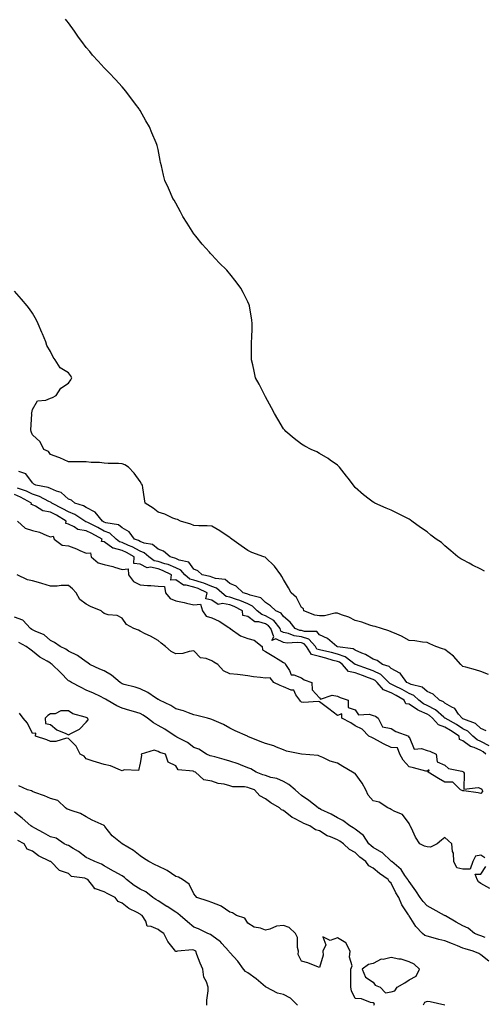
# Model space of a CAD drawing. Units: inches. Extents: x 931523 to 934163, y 7361258 to 7363898.
# Drawn here: x 932971 to 933229, y 7361542 to 7362092 of the extents above; entities that cross this region are included whole.
import ezdxf

# ---------------------------------------------------------------- set-up
doc = ezdxf.new("R2010")
doc.units = ezdxf.units.IN
doc.header["$MEASUREMENT"] = 0
doc.layers.add('Contour_93157361', color=7, linetype='Continuous', true_color=0xb5f4bd)

msp = doc.modelspace()

# ---------------------------------------------------------------- linework, layer by layer
at = {"layer": 'Contour_93157361'}
for points in [[(933230.08, 7361783.95, 3305), (933228.05, 7361785.11, 3305), (933223.46, 7361787.33, 3305), (933221.56, 7361788.41, 3305), (933218.05, 7361790.31, 3305), (933217, 7361790.87, 3305), (933215.32, 7361791.92, 3305), (933211.41, 7361795.28, 3305), (933208.05, 7361798.13, 3305), (933206.13, 7361799.99, 3305), (933203.22, 7361801.92, 3305), (933200.23, 7361804.1, 3305), (933198.05, 7361805.94, 3305), (933194.46, 7361808.33, 3305), (933189.65, 7361811.92, 3305), (933188.67, 7361812.54, 3305), (933188.05, 7361812.94, 3305), (933185.91, 7361814.06, 3305), (933182.17, 7361816.04, 3305), (933178.05, 7361818.04, 3305), (933175.26, 7361819.13, 3305), (933168.89, 7361821.92, 3305), (933168.33, 7361822.2, 3305), (933168.05, 7361822.38, 3305), (933165.85, 7361824.12, 3305), (933162.7, 7361826.58, 3305), (933158.05, 7361830.67, 3305), (933157.51, 7361831.38, 3305), (933157.12, 7361831.92, 3305), (933154.08, 7361835.89, 3305), (933153.19, 7361837.06, 3305), (933149.18, 7361841.92, 3305), (933148.64, 7361842.51, 3305), (933148.05, 7361843.05, 3305), (933144.1, 7361845.87, 3305), (933142.89, 7361846.76, 3305), (933138.05, 7361849.66, 3305), (933136.59, 7361850.46, 3305), (933133.38, 7361851.92, 3305), (933129.92, 7361853.79, 3305), (933128.05, 7361854.82, 3305), (933124.03, 7361857.9, 3305), (933119.36, 7361861.92, 3305), (933118.74, 7361862.61, 3305), (933118.05, 7361863.46, 3305), (933114.92, 7361868.78, 3305), (933112.96, 7361871.92, 3305), (933111.31, 7361875.18, 3305), (933108.05, 7361881.22, 3305), (933107.8, 7361881.67, 3305), (933107.64, 7361881.92, 3305), (933107.19, 7361882.78, 3305), (933104.42, 7361888.29, 3305), (933102.38, 7361891.92, 3305), (933101.66, 7361895.53, 3305), (933100.82, 7361899.15, 3305), (933100.22, 7361901.92, 3305), (933100.24, 7361904.11, 3305), (933100.17, 7361909.8, 3305), (933100.15, 7361911.92, 3305), (933100.26, 7361914.13, 3305), (933100.47, 7361919.5, 3305), (933100.6, 7361921.92, 3305), (933100.29, 7361924.15, 3305), (933099.3, 7361930.67, 3305), (933099.12, 7361931.92, 3305), (933098.78, 7361932.65, 3305), (933098.05, 7361934.14, 3305), (933095.51, 7361939.38, 3305), (933094.16, 7361941.92, 3305), (933091.54, 7361945.41, 3305), (933088.05, 7361949.91, 3305), (933087.18, 7361951.05, 3305), (933086.42, 7361951.92, 3305), (933082.18, 7361956.05, 3305), (933078.05, 7361960.48, 3305), (933077.37, 7361961.24, 3305), (933076.81, 7361961.92, 3305), (933072.61, 7361966.48, 3305), (933069.16, 7361970.81, 3305), (933068.26, 7361971.92, 3305), (933068.17, 7361972.04, 3305), (933068.05, 7361972.23, 3305), (933064.29, 7361978.16, 3305), (933061.89, 7361981.92, 3305), (933060.58, 7361984.45, 3305), (933058.05, 7361989.19, 3305), (933057.03, 7361990.9, 3305), (933056.33, 7361991.92, 3305), (933054.99, 7361994.98, 3305), (933053.85, 7361997.72, 3305), (933051.88, 7362001.92, 3305), (933051.1, 7362004.97, 3305), (933049.91, 7362010.06, 3305), (933049.46, 7362011.92, 3305), (933049.18, 7362013.05, 3305), (933048.05, 7362019.21, 3305), (933047.56, 7362021.43, 3305), (933047.45, 7362021.92, 3305), (933047.02, 7362022.95, 3305), (933044.59, 7362028.46, 3305), (933043.2, 7362031.92, 3305), (933041.3, 7362035.17, 3305), (933038.05, 7362040.94, 3305), (933037.67, 7362041.54, 3305), (933037.43, 7362041.92, 3305), (933035.55, 7362044.42, 3305), (933033.41, 7362047.28, 3305), (933029.85, 7362051.92, 3305), (933029.06, 7362052.93, 3305), (933028.05, 7362054.15, 3305), (933024.34, 7362058.21, 3305), (933020.72, 7362061.92, 3305), (933019.42, 7362063.29, 3305), (933018.05, 7362064.8, 3305), (933014.66, 7362068.53, 3305), (933011.53, 7362071.92, 3305), (933009.93, 7362073.8, 3305), (933008.05, 7362076.05, 3305), (933005.58, 7362079.45, 3305), (933003.67, 7362081.92, 3305), (933001.43, 7362085.3, 3305), (932998.05, 7362089.82, 3305), (932997.17, 7362091.04, 3305), (932996.44, 7362091.92, 3305)], [(933232.41, 7361726.28, 3306), (933228.05, 7361727.99, 3306), (933225, 7361728.87, 3306), (933219.61, 7361730.36, 3306), (933218.05, 7361730.8, 3306), (933217.46, 7361731.34, 3306), (933216.99, 7361731.92, 3306), (933212.73, 7361736.6, 3306), (933208.05, 7361740.32, 3306), (933206.7, 7361740.57, 3306), (933202.92, 7361741.92, 3306), (933199.6, 7361743.48, 3306), (933198.05, 7361744.25, 3306), (933195.53, 7361744.44, 3306), (933191.27, 7361745.14, 3306), (933188.05, 7361745.35, 3306), (933183.84, 7361747.71, 3306), (933181.2, 7361748.77, 3306), (933178.05, 7361750.21, 3306), (933176.78, 7361750.64, 3306), (933172.64, 7361751.92, 3306), (933169.18, 7361753.05, 3306), (933168.05, 7361753.21, 3306), (933166.15, 7361753.82, 3306), (933161.73, 7361755.6, 3306), (933158.05, 7361756.53, 3306), (933154.53, 7361758.4, 3306), (933150.31, 7361759.66, 3306), (933148.05, 7361760.54, 3306), (933146.65, 7361760.52, 3306), (933140.95, 7361759.02, 3306), (933138.05, 7361758.99, 3306), (933135.49, 7361759.36, 3306), (933129.3, 7361761.92, 3306), (933129.09, 7361762.96, 3306), (933128.05, 7361763.64, 3306), (933125.35, 7361769.22, 3306), (933122.36, 7361771.92, 3306), (933120.88, 7361774.75, 3306), (933118.05, 7361779.31, 3306), (933117.11, 7361780.98, 3306), (933116.53, 7361781.92, 3306), (933112.96, 7361786.83, 3306), (933108.05, 7361791.62, 3306), (933107.83, 7361791.7, 3306), (933106.97, 7361791.92, 3306), (933100.43, 7361794.3, 3306), (933098.05, 7361795.49, 3306), (933094.32, 7361798.19, 3306), (933089.14, 7361801.92, 3306), (933088.53, 7361802.41, 3306), (933088.05, 7361802.79, 3306), (933085.55, 7361804.42, 3306), (933082.56, 7361806.43, 3306), (933078.05, 7361809.05, 3306), (933075.48, 7361809.35, 3306), (933070.73, 7361809.24, 3306), (933068.05, 7361809.49, 3306), (933066.38, 7361810.25, 3306), (933060.62, 7361811.92, 3306), (933058.88, 7361812.75, 3306), (933058.05, 7361812.96, 3306), (933056.36, 7361813.61, 3306), (933051.82, 7361815.69, 3306), (933048.05, 7361816.84, 3306), (933045.3, 7361819.17, 3306), (933040.83, 7361821.92, 3306), (933040.4, 7361824.27, 3306), (933039.55, 7361830.42, 3306), (933039.3, 7361831.92, 3306), (933038.88, 7361832.75, 3306), (933038.05, 7361833.97, 3306), (933034.72, 7361838.59, 3306), (933031.59, 7361841.92, 3306), (933029.48, 7361843.35, 3306), (933028.05, 7361843.91, 3306), (933025.92, 7361844.05, 3306), (933020.25, 7361844.12, 3306), (933018.05, 7361844.27, 3306), (933015.44, 7361844.53, 3306), (933010.8, 7361844.67, 3306), (933008.05, 7361844.98, 3306), (933004.98, 7361844.99, 3306), (933001.14, 7361845.01, 3306), (932998.05, 7361845.02, 3306), (932993.25, 7361847.12, 3306), (932992.63, 7361847.34, 3306), (932988.05, 7361849.14, 3306), (932986.89, 7361850.76, 3306), (932984.32, 7361851.92, 3306), (932982.3, 7361856.17, 3306), (932978.05, 7361860.05, 3306), (932977.5, 7361861.37, 3306), (932977.31, 7361861.92, 3306), (932977.09, 7361862.88, 3306), (932977.67, 7361871.54, 3306), (932977.47, 7361871.92, 3306), (932977.61, 7361872.36, 3306), (932978.05, 7361874.25, 3306), (932980.88, 7361879.09, 3306), (932985.53, 7361879.39, 3306), (932988.05, 7361880.45, 3306), (932989.16, 7361880.81, 3306), (932991.19, 7361881.92, 3306), (932993.84, 7361886.13, 3306), (932998.05, 7361888.78, 3306), (932999.32, 7361890.64, 3306), (932999.88, 7361891.92, 3306), (932999.25, 7361893.12, 3306), (932998.05, 7361894.67, 3306), (932993.54, 7361897.41, 3306), (932990.68, 7361901.92, 3306), (932989.55, 7361903.42, 3306), (932988.05, 7361906.45, 3306), (932986.05, 7361909.92, 3306), (932985.49, 7361911.92, 3306), (932983.54, 7361916.43, 3306), (932983.24, 7361917.11, 3306), (932981.26, 7361921.92, 3306), (932980.2, 7361924.08, 3306), (932978.05, 7361927.82, 3306), (932976.37, 7361930.24, 3306), (932975.09, 7361931.92, 3306), (932971.85, 7361935.72, 3306), (932968.05, 7361940.24, 3306)], [(933231.08, 7361694.95, 3307), (933228.05, 7361696.25, 3307), (933225.12, 7361698.99, 3307), (933218.62, 7361701.35, 3307), (933218.05, 7361701.64, 3307), (933217.88, 7361701.75, 3307), (933217.58, 7361701.92, 3307), (933215.68, 7361704.29, 3307), (933213.5, 7361707.37, 3307), (933211.92, 7361708.06, 3307), (933208.05, 7361710.36, 3307), (933207.21, 7361711.08, 3307), (933204.96, 7361711.92, 3307), (933201.54, 7361715.41, 3307), (933198.05, 7361716.79, 3307), (933195.39, 7361719.27, 3307), (933189.15, 7361720.82, 3307), (933188.05, 7361721.31, 3307), (933187.66, 7361721.53, 3307), (933186.87, 7361721.92, 3307), (933183.39, 7361726.58, 3307), (933183.14, 7361727.01, 3307), (933182.89, 7361727.08, 3307), (933178.05, 7361729.6, 3307), (933176.86, 7361730.73, 3307), (933173.16, 7361731.92, 3307), (933170.22, 7361734.09, 3307), (933168.05, 7361734.85, 3307), (933163.7, 7361737.57, 3307), (933161.66, 7361738.31, 3307), (933158.05, 7361739.93, 3307), (933156.86, 7361740.73, 3307), (933148.16, 7361741.81, 3307), (933148.05, 7361741.85, 3307), (933148, 7361741.86, 3307), (933147.74, 7361741.92, 3307), (933142.58, 7361746.45, 3307), (933138.05, 7361748.53, 3307), (933136.54, 7361750.41, 3307), (933129.74, 7361750.23, 3307), (933128.05, 7361750.81, 3307), (933127.07, 7361750.94, 3307), (933124.6, 7361751.92, 3307), (933121.65, 7361755.52, 3307), (933118.05, 7361758.72, 3307), (933116.75, 7361760.62, 3307), (933113.72, 7361761.92, 3307), (933110.84, 7361764.71, 3307), (933108.05, 7361766.49, 3307), (933105.3, 7361769.17, 3307), (933099.43, 7361770.54, 3307), (933098.05, 7361771.15, 3307), (933097.52, 7361771.39, 3307), (933095.6, 7361771.92, 3307), (933091.68, 7361775.55, 3307), (933088.05, 7361777.14, 3307), (933085.46, 7361779.33, 3307), (933080.14, 7361779.83, 3307), (933078.05, 7361780.57, 3307), (933077.1, 7361780.97, 3307), (933072.61, 7361781.92, 3307), (933070.24, 7361784.11, 3307), (933068.05, 7361785.18, 3307), (933065.15, 7361789.02, 3307), (933059.8, 7361790.17, 3307), (933058.05, 7361790.99, 3307), (933057.4, 7361791.27, 3307), (933054.88, 7361791.92, 3307), (933051.18, 7361795.05, 3307), (933048.05, 7361796.2, 3307), (933044.89, 7361798.76, 3307), (933040.34, 7361799.63, 3307), (933038.05, 7361800.54, 3307), (933037.16, 7361801.03, 3307), (933034.95, 7361801.92, 3307), (933032.01, 7361805.88, 3307), (933028.05, 7361808.18, 3307), (933026.03, 7361809.9, 3307), (933018.94, 7361811.03, 3307), (933018.05, 7361811.37, 3307), (933017.69, 7361811.56, 3307), (933017, 7361811.92, 3307), (933013.02, 7361816.89, 3307), (933008.05, 7361819.51, 3307), (933006.53, 7361820.39, 3307), (933001.58, 7361821.92, 3307), (932999.71, 7361823.58, 3307), (932998.05, 7361824.21, 3307), (932993.93, 7361827.81, 3307), (932991.39, 7361828.58, 3307), (932988.05, 7361830.14, 3307), (932986.81, 7361830.68, 3307), (932979.83, 7361831.92, 3307), (932978.72, 7361832.59, 3307), (932978.05, 7361833.32, 3307), (932974.35, 7361838.22, 3307), (932970.37, 7361839.59, 3307)], [(933230.84, 7361681.92, 3309), (933229.39, 7361683.26, 3309), (933228.05, 7361683.99, 3309), (933224.43, 7361685.54, 3309), (933222.23, 7361686.1, 3309), (933218.05, 7361689.4, 3309), (933216.16, 7361690.03, 3309), (933215.92, 7361691.92, 3309), (933211.23, 7361695.1, 3309), (933208.05, 7361696.97, 3309), (933204.44, 7361698.31, 3309), (933201.15, 7361701.92, 3309), (933199.51, 7361703.38, 3309), (933198.05, 7361704.11, 3309), (933193.87, 7361706.1, 3309), (933192.68, 7361706.55, 3309), (933188.05, 7361709.72, 3309), (933186.18, 7361710.05, 3309), (933185.35, 7361711.92, 3309), (933180.79, 7361714.66, 3309), (933178.05, 7361716.07, 3309), (933173.84, 7361717.71, 3309), (933170.24, 7361721.92, 3309), (933169.12, 7361722.99, 3309), (933168.05, 7361723.52, 3309), (933165.48, 7361724.49, 3309), (933161.99, 7361725.86, 3309), (933158.05, 7361727.27, 3309), (933154.22, 7361728.08, 3309), (933150.89, 7361731.92, 3309), (933149.29, 7361733.16, 3309), (933148.05, 7361733.58, 3309), (933145.78, 7361734.19, 3309), (933141.56, 7361735.43, 3309), (933138.05, 7361736.3, 3309), (933133.6, 7361737.47, 3309), (933130.92, 7361741.92, 3309), (933129.55, 7361743.42, 3309), (933128.05, 7361743.94, 3309), (933125.72, 7361744.25, 3309), (933119.97, 7361743.84, 3309), (933118.05, 7361744.25, 3309), (933113.71, 7361746.26, 3309), (933111.43, 7361745.3, 3309), (933112.55, 7361747.42, 3309), (933110.99, 7361751.92, 3309), (933109.69, 7361753.56, 3309), (933108.05, 7361754.55, 3309), (933104.24, 7361755.73, 3309), (933101.94, 7361755.8, 3309), (933098.05, 7361758.61, 3309), (933095.33, 7361759.2, 3309), (933095.08, 7361761.92, 3309), (933090.42, 7361764.29, 3309), (933088.05, 7361765.12, 3309), (933084.03, 7361765.95, 3309), (933081.55, 7361765.42, 3309), (933078.05, 7361767.72, 3309), (933074.63, 7361768.5, 3309), (933075.39, 7361771.92, 3309), (933070.49, 7361774.36, 3309), (933068.05, 7361775.12, 3309), (933063.73, 7361776.24, 3309), (933062.24, 7361776.11, 3309), (933058.05, 7361779.14, 3309), (933055.16, 7361779.03, 3309), (933055.64, 7361781.92, 3309), (933050.57, 7361784.44, 3309), (933048.05, 7361785.3, 3309), (933043.83, 7361786.14, 3309), (933042.05, 7361785.92, 3309), (933038.05, 7361787.82, 3309), (933034.46, 7361788.33, 3309), (933034.64, 7361791.92, 3309), (933030.54, 7361794.41, 3309), (933028.05, 7361795.55, 3309), (933023.2, 7361796.77, 3309), (933022.85, 7361796.72, 3309), (933018.05, 7361800.28, 3309), (933016.58, 7361800.45, 3309), (933016.86, 7361801.92, 3309), (933011.09, 7361804.96, 3309), (933008.05, 7361806.54, 3309), (933003.36, 7361807.23, 3309), (933001.22, 7361808.75, 3309), (932998.05, 7361810.12, 3309), (932996.62, 7361810.49, 3309), (932996.88, 7361811.92, 3309), (932991.32, 7361815.19, 3309), (932988.05, 7361816.92, 3309), (932983.78, 7361817.65, 3309), (932979.65, 7361820.32, 3309), (932978.05, 7361820.97, 3309), (932977.26, 7361821.13, 3309), (932977.42, 7361821.92, 3309), (932971.42, 7361825.29, 3309), (932968.05, 7361826.68, 3309)], [(933232.63, 7361686.5, 3308), (933228.05, 7361689.01, 3308), (933226.01, 7361689.88, 3308), (933223.6, 7361691.92, 3308), (933220.76, 7361694.63, 3308), (933218.05, 7361696.01, 3308), (933214.49, 7361698.36, 3308), (933208.15, 7361701.92, 3308), (933208.1, 7361701.97, 3308), (933208.05, 7361702.01, 3308), (933207.47, 7361702.5, 3308), (933202.79, 7361706.66, 3308), (933198.05, 7361709.05, 3308), (933196.1, 7361709.97, 3308), (933193.48, 7361711.92, 3308), (933190.71, 7361714.58, 3308), (933188.05, 7361715.76, 3308), (933184.14, 7361718.01, 3308), (933179.91, 7361720.06, 3308), (933178.05, 7361721.02, 3308), (933177.4, 7361721.27, 3308), (933176.84, 7361721.92, 3308), (933172.37, 7361726.24, 3308), (933168.05, 7361728.34, 3308), (933165.45, 7361729.32, 3308), (933158.15, 7361731.82, 3308), (933158.05, 7361731.86, 3308), (933158, 7361731.87, 3308), (933157.95, 7361731.92, 3308), (933152.38, 7361736.25, 3308), (933148.05, 7361737.72, 3308), (933144.73, 7361738.6, 3308), (933140.42, 7361739.55, 3308), (933138.05, 7361740.14, 3308), (933136.63, 7361740.51, 3308), (933135.78, 7361741.92, 3308), (933132.11, 7361745.98, 3308), (933128.05, 7361747.37, 3308), (933124.04, 7361747.91, 3308), (933120.76, 7361749.21, 3308), (933118.05, 7361749.79, 3308), (933116.59, 7361750.46, 3308), (933116.09, 7361751.92, 3308), (933112.54, 7361756.41, 3308), (933108.05, 7361759.1, 3308), (933105.9, 7361759.77, 3308), (933103.31, 7361761.92, 3308), (933100.66, 7361764.53, 3308), (933098.05, 7361765.68, 3308), (933093.73, 7361767.6, 3308), (933091.85, 7361768.12, 3308), (933088.05, 7361769.46, 3308), (933086.01, 7361769.88, 3308), (933083.56, 7361771.92, 3308), (933080.67, 7361774.54, 3308), (933078.05, 7361775.47, 3308), (933073.49, 7361777.36, 3308), (933072.37, 7361777.6, 3308), (933068.05, 7361778.94, 3308), (933065.69, 7361779.56, 3308), (933062.91, 7361781.92, 3308), (933060.67, 7361784.54, 3308), (933058.05, 7361785.77, 3308), (933053.75, 7361787.62, 3308), (933051.86, 7361788.11, 3308), (933048.05, 7361789.4, 3308), (933045.95, 7361789.82, 3308), (933042.89, 7361791.92, 3308), (933040.31, 7361794.18, 3308), (933038.05, 7361795.08, 3308), (933033.67, 7361797.54, 3308), (933031.6, 7361798.36, 3308), (933028.05, 7361799.99, 3308), (933026.51, 7361800.38, 3308), (933024.73, 7361801.92, 3308), (933021.23, 7361805.1, 3308), (933018.05, 7361806.33, 3308), (933014.38, 7361808.25, 3308), (933008.88, 7361811.09, 3308), (933008.05, 7361811.52, 3308), (933007.7, 7361811.57, 3308), (933007.21, 7361811.92, 3308), (933001.67, 7361815.54, 3308), (932998.05, 7361817.03, 3308), (932994.93, 7361818.8, 3308), (932988.85, 7361821.92, 3308), (932988.43, 7361822.3, 3308), (932988.05, 7361822.48, 3308), (932987.07, 7361822.9, 3308), (932981.84, 7361825.71, 3308), (932978.05, 7361826.86, 3308), (932974.7, 7361828.57, 3308), (932969.6, 7361830.36, 3308)], [(932969.66, 7361811.92, 3309), (932974.03, 7361807.9, 3309), (932978.05, 7361806.75, 3309), (932981.86, 7361805.73, 3309), (932986.05, 7361803.92, 3309), (932988.05, 7361803.22, 3309), (932989.6, 7361803.48, 3309), (932990.03, 7361801.92, 3309), (932994.57, 7361798.44, 3309), (932998.05, 7361798.03, 3309), (933002.58, 7361796.45, 3309), (933004.42, 7361795.56, 3309), (933008.05, 7361793.99, 3309), (933010.29, 7361794.15, 3309), (933010.79, 7361791.92, 3309), (933014.67, 7361788.54, 3309), (933018.05, 7361787.75, 3309), (933022.76, 7361786.63, 3309), (933023.74, 7361786.23, 3309), (933028.05, 7361784.87, 3309), (933031.42, 7361785.29, 3309), (933031.65, 7361781.92, 3309), (933034.33, 7361778.2, 3309), (933038.05, 7361776.4, 3309), (933042.1, 7361775.97, 3309), (933044.02, 7361775.95, 3309), (933048.05, 7361775.59, 3309), (933051.62, 7361775.49, 3309), (933052.18, 7361771.92, 3309), (933054.85, 7361768.72, 3309), (933058.05, 7361767.38, 3309), (933062.63, 7361766.49, 3309), (933063.87, 7361766.1, 3309), (933068.05, 7361765.11, 3309), (933071.73, 7361765.6, 3309), (933072.88, 7361761.92, 3309), (933074.94, 7361758.81, 3309), (933078.05, 7361757.94, 3309), (933082.21, 7361756.08, 3309), (933087.46, 7361752.51, 3309), (933088.05, 7361752.15, 3309), (933088.36, 7361752.23, 3309), (933088.31, 7361751.92, 3309), (933094.1, 7361747.97, 3309), (933098.05, 7361746.46, 3309), (933101.65, 7361745.52, 3309), (933106.03, 7361741.92, 3309), (933106.31, 7361740.18, 3309), (933108.05, 7361739.17, 3309), (933112.57, 7361736.44, 3309), (933115.1, 7361734.87, 3309), (933118.05, 7361733.05, 3309), (933118.71, 7361732.58, 3309), (933119.1, 7361731.92, 3309), (933121.4, 7361728.57, 3309), (933122.23, 7361726.1, 3309), (933123.75, 7361726.22, 3309), (933128.05, 7361724.54, 3309), (933129.52, 7361723.39, 3309), (933133.86, 7361721.92, 3309), (933133.96, 7361717.83, 3309), (933138.05, 7361713.37, 3309), (933138.67, 7361712.53, 3309), (933145.08, 7361714.89, 3309), (933148.05, 7361714.26, 3309), (933149.64, 7361713.51, 3309), (933154.13, 7361711.92, 3309), (933154.14, 7361708.01, 3309), (933158.05, 7361706.53, 3309), (933159.93, 7361703.8, 3309), (933165.73, 7361704.24, 3309), (933168.05, 7361703.46, 3309), (933169.28, 7361703.15, 3309), (933170.75, 7361701.92, 3309), (933173.31, 7361697.18, 3309), (933178.05, 7361696.15, 3309), (933180.62, 7361694.49, 3309), (933187.82, 7361691.92, 3309), (933187.63, 7361691.5, 3309), (933188.05, 7361691.56, 3309), (933190.89, 7361684.75, 3309), (933194.91, 7361685.06, 3309), (933198.05, 7361683.87, 3309), (933199.71, 7361683.59, 3309), (933203.12, 7361681.92, 3309), (933203.69, 7361677.56, 3309), (933208.05, 7361675.7, 3309), (933210.09, 7361673.96, 3309), (933217.56, 7361672.41, 3309), (933218.05, 7361672.21, 3309), (933218.28, 7361672.15, 3309), (933218.35, 7361671.92, 3309), (933218.68, 7361671.28, 3309), (933218.51, 7361662.38, 3309), (933226.63, 7361663.34, 3309), (933228.05, 7361662.71, 3309), (933228.56, 7361662.43, 3309), (933228.83, 7361661.92, 3309), (933228.98, 7361660.99, 3309), (933228.05, 7361659.99, 3309), (933226.5, 7361660.36, 3309), (933218.57, 7361661.4, 3309), (933218.05, 7361661.51, 3309), (933217.69, 7361661.56, 3309), (933216.81, 7361661.92, 3309), (933212.38, 7361666.25, 3309), (933208.05, 7361666.3, 3309), (933204.38, 7361668.25, 3309), (933198.76, 7361671.92, 3309), (933199.25, 7361673.12, 3309), (933198.05, 7361672.35, 3309), (933197.48, 7361672.49, 3309), (933190.44, 7361674.32, 3309), (933188.05, 7361674.86, 3309), (933184.69, 7361678.56, 3309), (933182.91, 7361681.92, 3309), (933181.55, 7361685.42, 3309), (933178.05, 7361685.62, 3309), (933173.81, 7361687.68, 3309), (933170.45, 7361689.52, 3309), (933168.05, 7361690.78, 3309), (933167.29, 7361691.16, 3309), (933165.51, 7361691.92, 3309), (933161.97, 7361695.84, 3309), (933158.05, 7361697.73, 3309), (933155.56, 7361699.44, 3309), (933150.55, 7361701.92, 3309), (933150.57, 7361704.44, 3309), (933148.05, 7361703.47, 3309), (933143.34, 7361707.22, 3309), (933141.07, 7361708.9, 3309), (933138.05, 7361711.16, 3309), (933137.38, 7361711.25, 3309), (933129.25, 7361710.73, 3309), (933128.05, 7361710.83, 3309), (933127.5, 7361711.37, 3309), (933127.21, 7361711.92, 3309), (933124.94, 7361715.03, 3309), (933123.7, 7361717.57, 3309), (933122.29, 7361717.68, 3309), (933118.05, 7361719.54, 3309), (933116.24, 7361720.11, 3309), (933112.58, 7361721.92, 3309), (933110.61, 7361724.48, 3309), (933108.05, 7361724.34, 3309), (933105.23, 7361724.73, 3309), (933101.19, 7361725.06, 3309), (933098.05, 7361725.56, 3309), (933093.9, 7361726.06, 3309), (933092.38, 7361726.25, 3309), (933088.05, 7361726.77, 3309), (933084.58, 7361728.45, 3309), (933081.35, 7361731.92, 3309), (933079.25, 7361733.12, 3309), (933078.05, 7361733.86, 3309), (933074.79, 7361735.18, 3309), (933071.74, 7361735.61, 3309), (933068.05, 7361739.53, 3309), (933065.36, 7361739.23, 3309), (933061.9, 7361738.07, 3309), (933058.05, 7361737.81, 3309), (933055.34, 7361739.21, 3309), (933052.19, 7361741.92, 3309), (933049.86, 7361743.73, 3309), (933048.05, 7361745.38, 3309), (933043.8, 7361747.67, 3309), (933040.94, 7361749.03, 3309), (933038.05, 7361750.46, 3309), (933037.13, 7361751, 3309), (933034.53, 7361751.92, 3309), (933030.37, 7361754.24, 3309), (933028.05, 7361757.82, 3309), (933025.31, 7361759.18, 3309), (933020.27, 7361759.7, 3309), (933018.05, 7361760.35, 3309), (933017.16, 7361761.03, 3309), (933016.37, 7361761.92, 3309), (933010.37, 7361764.24, 3309), (933008.05, 7361765.63, 3309), (933004.35, 7361768.22, 3309), (933002.42, 7361771.92, 3309), (933000.34, 7361774.2, 3309), (932998.05, 7361775.96, 3309), (932994.04, 7361775.93, 3309), (932991.8, 7361775.67, 3309), (932988.05, 7361775.63, 3309), (932983.28, 7361777.16, 3309), (932982.68, 7361777.29, 3309), (932978.05, 7361778.56, 3309), (932975.19, 7361779.06, 3309), (932969.5, 7361781.92, 3309)], [(933230.21, 7361624.09, 3310), (933228.05, 7361625.56, 3310), (933225.07, 7361624.9, 3310), (933223.52, 7361621.92, 3310), (933222.19, 7361617.78, 3310), (933218.05, 7361617.66, 3310), (933214.69, 7361618.56, 3310), (933213.01, 7361621.92, 3310), (933212.74, 7361626.61, 3310), (933212.34, 7361627.63, 3310), (933211.88, 7361631.92, 3310), (933209.79, 7361633.66, 3310), (933208.05, 7361635.38, 3310), (933206.04, 7361633.93, 3310), (933203.66, 7361631.92, 3310), (933199.94, 7361630.02, 3310), (933198.05, 7361630.19, 3310), (933196.63, 7361630.51, 3310), (933194.09, 7361631.92, 3310), (933191.71, 7361635.58, 3310), (933189.39, 7361640.58, 3310), (933188.69, 7361641.92, 3310), (933188.46, 7361642.32, 3310), (933188.05, 7361643.28, 3310), (933184.32, 7361648.19, 3310), (933180.1, 7361649.87, 3310), (933178.05, 7361651.04, 3310), (933177.45, 7361651.32, 3310), (933176.16, 7361651.92, 3310), (933171.3, 7361655.16, 3310), (933168.05, 7361655.8, 3310), (933165.14, 7361659.01, 3310), (933163.9, 7361661.92, 3310), (933161.91, 7361665.78, 3310), (933158.05, 7361671.03, 3310), (933157.37, 7361671.24, 3310), (933156.51, 7361671.92, 3310), (933151.14, 7361675.01, 3310), (933148.05, 7361676.79, 3310), (933144.07, 7361677.94, 3310), (933139.87, 7361680.1, 3310), (933138.05, 7361680.85, 3310), (933137.27, 7361681.14, 3310), (933128.07, 7361681.9, 3310), (933128.04, 7361681.91, 3310), (933127.98, 7361681.92, 3310), (933119.74, 7361683.61, 3310), (933118.05, 7361684.24, 3310), (933114.19, 7361685.78, 3310), (933112.68, 7361686.55, 3310), (933108.05, 7361687.8, 3310), (933105.04, 7361688.91, 3310), (933098.14, 7361691.83, 3310), (933098.02, 7361691.88, 3310), (933097.91, 7361691.92, 3310), (933091.08, 7361694.95, 3310), (933088.05, 7361696.33, 3310), (933084.56, 7361698.43, 3310), (933079.3, 7361700.67, 3310), (933078.05, 7361701.28, 3310), (933077.56, 7361701.43, 3310), (933075.56, 7361701.92, 3310), (933069.66, 7361703.53, 3310), (933068.05, 7361703.85, 3310), (933065.08, 7361704.89, 3310), (933062.23, 7361706.1, 3310), (933058.05, 7361707.26, 3310), (933055.09, 7361708.96, 3310), (933048.88, 7361711.92, 3310), (933048.49, 7361712.36, 3310), (933048.05, 7361712.45, 3310), (933046.61, 7361713.36, 3310), (933042.39, 7361716.26, 3310), (933038.05, 7361718.28, 3310), (933035.32, 7361719.19, 3310), (933029.22, 7361720.75, 3310), (933028.05, 7361721.1, 3310), (933027.55, 7361721.42, 3310), (933026.85, 7361721.92, 3310), (933022.17, 7361726.04, 3310), (933018.05, 7361728.29, 3310), (933015.51, 7361729.38, 3310), (933009.95, 7361731.92, 3310), (933008.98, 7361732.85, 3310), (933008.05, 7361733.45, 3310), (933003.09, 7361736.88, 3310), (933003.05, 7361736.91, 3310), (932998.05, 7361739.28, 3310), (932996.67, 7361740.55, 3310), (932993.51, 7361741.92, 3310), (932990.31, 7361744.18, 3310), (932988.05, 7361745.25, 3310), (932984.57, 7361748.44, 3310), (932979.53, 7361750.44, 3310), (932978.05, 7361751.22, 3310), (932977.61, 7361751.48, 3310), (932976.97, 7361751.92, 3310), (932972.69, 7361756.56, 3310), (932968.05, 7361758.37, 3310)], [(933230.39, 7361579.58, 3311), (933228.05, 7361580.49, 3311), (933226.98, 7361580.85, 3311), (933224.54, 7361581.92, 3311), (933220.96, 7361584.83, 3311), (933218.05, 7361586.15, 3311), (933214.38, 7361588.25, 3311), (933208.36, 7361591.61, 3311), (933208.05, 7361591.78, 3311), (933207.96, 7361591.82, 3311), (933207.8, 7361591.92, 3311), (933201.53, 7361595.4, 3311), (933198.05, 7361597.31, 3311), (933195.86, 7361599.73, 3311), (933194.3, 7361601.92, 3311), (933191.84, 7361605.71, 3311), (933188.05, 7361610.81, 3311), (933187.63, 7361611.5, 3311), (933187.4, 7361611.92, 3311), (933185.74, 7361614.23, 3311), (933183.63, 7361617.5, 3311), (933178.34, 7361621.92, 3311), (933178.22, 7361622.09, 3311), (933178.05, 7361622.23, 3311), (933173.09, 7361626.96, 3311), (933172.94, 7361627.03, 3311), (933168.05, 7361629.78, 3311), (933166.85, 7361630.72, 3311), (933165.65, 7361631.92, 3311), (933162.55, 7361636.42, 3311), (933158.05, 7361640.04, 3311), (933156.92, 7361640.79, 3311), (933154.94, 7361641.92, 3311), (933151.01, 7361644.89, 3311), (933148.05, 7361646.3, 3311), (933144.54, 7361648.42, 3311), (933138.89, 7361651.08, 3311), (933138.05, 7361651.51, 3311), (933137.77, 7361651.63, 3311), (933137.27, 7361651.92, 3311), (933132.11, 7361655.98, 3311), (933128.05, 7361658.8, 3311), (933126.36, 7361660.23, 3311), (933124.49, 7361661.92, 3311), (933121.06, 7361664.93, 3311), (933118.05, 7361666.66, 3311), (933114.35, 7361668.22, 3311), (933111.01, 7361668.96, 3311), (933108.05, 7361669.9, 3311), (933106.57, 7361670.44, 3311), (933102.79, 7361671.92, 3311), (933099.8, 7361673.67, 3311), (933098.05, 7361674.27, 3311), (933094.07, 7361675.9, 3311), (933092.69, 7361676.56, 3311), (933088.05, 7361678.07, 3311), (933084.96, 7361678.84, 3311), (933079.65, 7361680.32, 3311), (933078.05, 7361680.74, 3311), (933077.15, 7361681.02, 3311), (933075.02, 7361681.92, 3311), (933070.74, 7361684.61, 3311), (933068.05, 7361685.66, 3311), (933064.51, 7361688.38, 3311), (933058.53, 7361691.44, 3311), (933058.05, 7361691.71, 3311), (933057.9, 7361691.77, 3311), (933057.67, 7361691.92, 3311), (933051.89, 7361695.76, 3311), (933048.05, 7361697.83, 3311), (933045.57, 7361699.44, 3311), (933042.11, 7361701.92, 3311), (933039.77, 7361703.64, 3311), (933038.05, 7361704.59, 3311), (933034.29, 7361705.69, 3311), (933032.37, 7361706.24, 3311), (933028.05, 7361707.5, 3311), (933025.02, 7361708.89, 3311), (933019.69, 7361711.92, 3311), (933018.69, 7361712.56, 3311), (933018.05, 7361713.01, 3311), (933015.99, 7361713.98, 3311), (933012.05, 7361715.92, 3311), (933008.05, 7361717.62, 3311), (933005.21, 7361719.08, 3311), (932999.7, 7361721.92, 3311), (932998.65, 7361722.52, 3311), (932998.05, 7361722.83, 3311), (932993.62, 7361727.49, 3311), (932988.94, 7361731.92, 3311), (932988.48, 7361732.35, 3311), (932988.05, 7361732.59, 3311), (932986.29, 7361733.68, 3311), (932982.16, 7361736.03, 3311), (932978.05, 7361739.36, 3311), (932976.59, 7361740.46, 3311), (932974.43, 7361741.92, 3311), (932970.37, 7361744.24, 3311)], [(933232.52, 7361566.39, 3312), (933228.05, 7361569.95, 3312), (933226.9, 7361570.77, 3312), (933223.82, 7361571.92, 3312), (933219.33, 7361573.2, 3312), (933218.05, 7361573.7, 3312), (933215.05, 7361574.92, 3312), (933212.19, 7361576.06, 3312), (933208.05, 7361577.8, 3312), (933204.56, 7361578.43, 3312), (933200.16, 7361579.81, 3312), (933198.05, 7361580.29, 3312), (933196.9, 7361580.77, 3312), (933195.58, 7361581.92, 3312), (933191.85, 7361585.72, 3312), (933188.05, 7361591.76, 3312), (933187.98, 7361591.85, 3312), (933187.95, 7361591.92, 3312), (933187.81, 7361592.16, 3312), (933183.96, 7361597.83, 3312), (933182.34, 7361601.92, 3312), (933180.74, 7361604.61, 3312), (933178.05, 7361609.83, 3312), (933176.94, 7361610.81, 3312), (933176.35, 7361611.92, 3312), (933171.5, 7361615.36, 3312), (933168.05, 7361618.36, 3312), (933165.68, 7361619.55, 3312), (933163.93, 7361621.92, 3312), (933160.61, 7361624.48, 3312), (933158.05, 7361627.01, 3312), (933154.81, 7361628.68, 3312), (933151.5, 7361631.92, 3312), (933149.45, 7361633.32, 3312), (933148.05, 7361634.15, 3312), (933144.2, 7361635.78, 3312), (933142.43, 7361636.31, 3312), (933138.05, 7361639.11, 3312), (933135.87, 7361639.73, 3312), (933132.79, 7361641.92, 3312), (933129.36, 7361643.23, 3312), (933128.05, 7361643.93, 3312), (933123.75, 7361646.22, 3312), (933122.77, 7361646.64, 3312), (933118.05, 7361650.54, 3312), (933116.89, 7361650.76, 3312), (933115.85, 7361651.92, 3312), (933110.86, 7361654.73, 3312), (933108.05, 7361657.04, 3312), (933104.83, 7361658.7, 3312), (933101.75, 7361661.92, 3312), (933099.02, 7361662.89, 3312), (933098.05, 7361663.26, 3312), (933096.34, 7361663.63, 3312), (933089.77, 7361663.64, 3312), (933088.05, 7361664.3, 3312), (933084.88, 7361665.09, 3312), (933081.59, 7361665.46, 3312), (933078.05, 7361666.75, 3312), (933073.63, 7361667.5, 3312), (933068.89, 7361671.92, 3312), (933068.22, 7361672.09, 3312), (933068.05, 7361672.15, 3312), (933067.64, 7361672.33, 3312), (933059.31, 7361673.18, 3312), (933058.05, 7361675.37, 3312), (933053.65, 7361677.51, 3312), (933052.24, 7361681.92, 3312), (933048.99, 7361682.86, 3312), (933048.05, 7361683.39, 3312), (933045.91, 7361684.06, 3312), (933038.7, 7361681.92, 3312), (933038.88, 7361681.1, 3312), (933038.05, 7361676.92, 3312), (933037.14, 7361672.84, 3312), (933029.24, 7361673.1, 3312), (933028.05, 7361672.6, 3312), (933027.05, 7361672.91, 3312), (933021.46, 7361675.33, 3312), (933018.05, 7361676.11, 3312), (933013.64, 7361677.51, 3312), (933011.91, 7361678.06, 3312), (933008.05, 7361679.29, 3312), (933006.84, 7361680.71, 3312), (933004.59, 7361681.92, 3312), (933002.45, 7361686.33, 3312), (932998.05, 7361690.71, 3312), (932996.95, 7361690.82, 3312), (932991.09, 7361688.88, 3312), (932988.05, 7361689.01, 3312), (932985.93, 7361689.8, 3312), (932979.79, 7361691.92, 3312), (932979.81, 7361693.68, 3312), (932978.05, 7361693.33, 3312), (932975.25, 7361699.12, 3312), (932972.91, 7361701.92, 3312), (932970.82, 7361704.69, 3312)], [(933168.38, 7361541.92, 3313), (933168.74, 7361542.61, 3313), (933168.05, 7361543.24, 3313), (933166.58, 7361543.39, 3313), (933161.57, 7361545.44, 3313), (933158.05, 7361545.62, 3313), (933155.93, 7361549.8, 3313), (933155.51, 7361551.92, 3313), (933155.6, 7361554.37, 3313), (933155.52, 7361559.39, 3313), (933155.61, 7361561.92, 3313), (933156.26, 7361563.71, 3313), (933154.82, 7361568.69, 3313), (933155.23, 7361571.92, 3313), (933152.73, 7361576.6, 3313), (933148.05, 7361579.38, 3313), (933144.13, 7361578, 3313), (933140, 7361579.97, 3313), (933141.56, 7361575.43, 3313), (933139.87, 7361571.92, 3313), (933140.21, 7361569.76, 3313), (933138.05, 7361562.94, 3313), (933136.51, 7361563.46, 3313), (933131.54, 7361565.41, 3313), (933128.05, 7361566.43, 3313), (933126.22, 7361570.09, 3313), (933126.39, 7361571.92, 3313), (933125.85, 7361574.12, 3313), (933125.73, 7361579.6, 3313), (933124.7, 7361581.92, 3313), (933121.24, 7361585.11, 3313), (933118.05, 7361586.31, 3313), (933114.12, 7361585.85, 3313), (933110.39, 7361584.26, 3313), (933108.05, 7361583.77, 3313), (933105.18, 7361584.79, 3313), (933101.58, 7361585.45, 3313), (933098.05, 7361587.59, 3313), (933096.43, 7361590.3, 3313), (933091.83, 7361591.92, 3313), (933089.5, 7361593.37, 3313), (933088.05, 7361593.65, 3313), (933083.22, 7361597.09, 3313), (933082.79, 7361597.18, 3313), (933078.05, 7361599.04, 3313), (933075.97, 7361599.85, 3313), (933069.74, 7361601.92, 3313), (933069.01, 7361602.88, 3313), (933068.05, 7361604.06, 3313), (933065.41, 7361609.28, 3313), (933061.65, 7361611.92, 3313), (933059.43, 7361613.3, 3313), (933058.05, 7361613.66, 3313), (933053.19, 7361617.05, 3313), (933052.75, 7361617.22, 3313), (933048.05, 7361619.44, 3313), (933046.35, 7361620.22, 3313), (933042.93, 7361621.92, 3313), (933040, 7361623.87, 3313), (933038.05, 7361625.18, 3313), (933034.34, 7361628.21, 3313), (933028.12, 7361631.84, 3313), (933028.04, 7361631.9, 3313), (933027.99, 7361631.92, 3313), (933022.47, 7361636.34, 3313), (933018.43, 7361641.54, 3313), (933018.12, 7361641.92, 3313), (933018.08, 7361641.95, 3313), (933018.05, 7361641.96, 3313), (933017.97, 7361642, 3313), (933011.25, 7361645.12, 3313), (933008.05, 7361646.99, 3313), (933004.85, 7361648.72, 3313), (932999.57, 7361650.4, 3313), (932998.05, 7361651.01, 3313), (932997.31, 7361651.19, 3313), (932996.4, 7361651.92, 3313), (932992.08, 7361655.95, 3313), (932988.05, 7361657.16, 3313), (932984.72, 7361658.59, 3313), (932979.38, 7361660.59, 3313), (932978.05, 7361661.12, 3313), (932977.49, 7361661.37, 3313), (932975.16, 7361661.92, 3313), (932970.32, 7361664.19, 3313)], [(933125.79, 7361541.92, 3314), (933121.85, 7361545.72, 3314), (933118.05, 7361547.88, 3314), (933114.65, 7361548.52, 3314), (933108.34, 7361551.92, 3314), (933108.18, 7361552.04, 3314), (933108.05, 7361552.13, 3314), (933106.72, 7361553.25, 3314), (933102.77, 7361556.64, 3314), (933098.05, 7361559.88, 3314), (933096.78, 7361560.65, 3314), (933095.62, 7361561.92, 3314), (933092.48, 7361566.35, 3314), (933088.05, 7361571.21, 3314), (933087.73, 7361571.6, 3314), (933087.57, 7361571.92, 3314), (933083.64, 7361576.34, 3314), (933083.09, 7361576.96, 3314), (933082.8, 7361577.17, 3314), (933078.05, 7361580.81, 3314), (933077.36, 7361581.22, 3314), (933075.76, 7361581.92, 3314), (933070.55, 7361584.42, 3314), (933068.05, 7361585.32, 3314), (933064.39, 7361588.27, 3314), (933060.33, 7361591.92, 3314), (933059.17, 7361593.04, 3314), (933058.05, 7361593.73, 3314), (933053.05, 7361596.92, 3314), (933053.03, 7361596.94, 3314), (933048.05, 7361600.04, 3314), (933046.86, 7361600.74, 3314), (933045.21, 7361601.92, 3314), (933041.22, 7361605.09, 3314), (933038.05, 7361606.49, 3314), (933034.76, 7361608.63, 3314), (933030.51, 7361611.92, 3314), (933029.3, 7361613.17, 3314), (933028.05, 7361613.97, 3314), (933023.59, 7361616.38, 3314), (933022.88, 7361616.75, 3314), (933018.05, 7361619.51, 3314), (933016.57, 7361620.44, 3314), (933012.81, 7361621.92, 3314), (933009.59, 7361623.46, 3314), (933008.05, 7361624.16, 3314), (933003.7, 7361627.57, 3314), (933000.77, 7361629.19, 3314), (932998.05, 7361630.85, 3314), (932997.27, 7361631.14, 3314), (932995.72, 7361631.92, 3314), (932991.16, 7361635.03, 3314), (932988.05, 7361635.69, 3314), (932984.12, 7361637.99, 3314), (932979.29, 7361640.68, 3314), (932978.05, 7361641.38, 3314), (932977.7, 7361641.57, 3314), (932977.01, 7361641.92, 3314), (932972.35, 7361646.22, 3314), (932968.05, 7361649.5, 3314)], [(933075.2, 7361541.92, 3315), (933075.3, 7361544.67, 3315), (933075.92, 7361549.79, 3315), (933076, 7361551.92, 3315), (933075.05, 7361554.92, 3315), (933073.53, 7361557.4, 3315), (933072.97, 7361561.92, 3315), (933071.51, 7361565.38, 3315), (933069.77, 7361570.2, 3315), (933069.1, 7361571.92, 3315), (933068.46, 7361572.33, 3315), (933068.05, 7361572.53, 3315), (933067.18, 7361572.79, 3315), (933058.96, 7361571.92, 3315), (933058.25, 7361571.72, 3315), (933058.05, 7361571.71, 3315), (933057.9, 7361571.77, 3315), (933057.84, 7361571.92, 3315), (933057.25, 7361572.72, 3315), (933053.59, 7361577.46, 3315), (933051.19, 7361581.92, 3315), (933049.18, 7361583.05, 3315), (933048.05, 7361584.06, 3315), (933044.16, 7361585.8, 3315), (933041.98, 7361585.85, 3315), (933041.18, 7361588.79, 3315), (933039.21, 7361591.92, 3315), (933038.46, 7361592.33, 3315), (933038.05, 7361592.61, 3315), (933036.48, 7361593.49, 3315), (933031.82, 7361595.7, 3315), (933028.05, 7361598.78, 3315), (933025.76, 7361599.63, 3315), (933024.09, 7361601.92, 3315), (933020.1, 7361603.97, 3315), (933018.05, 7361605.01, 3315), (933013.22, 7361606.75, 3315), (933012.86, 7361606.73, 3315), (933012.28, 7361607.69, 3315), (933008.85, 7361611.92, 3315), (933008.37, 7361612.24, 3315), (933008.05, 7361612.4, 3315), (933007.27, 7361612.69, 3315), (932999.73, 7361613.61, 3315), (932998.05, 7361615.22, 3315), (932993.15, 7361617.02, 3315), (932988.26, 7361621.92, 3315), (932988.1, 7361621.97, 3315), (932988.05, 7361621.99, 3315), (932987.89, 7361622.08, 3315), (932981.35, 7361625.22, 3315), (932978.05, 7361627.69, 3315), (932975.07, 7361628.94, 3315), (932973.33, 7361631.92, 3315), (932969.92, 7361633.79, 3315)], [(933233.01, 7361606.88, 3310), (933228.05, 7361609.76, 3310), (933226.69, 7361610.57, 3310), (933226.02, 7361611.92, 3310), (933224.94, 7361615.03, 3310), (933228.05, 7361614.85, 3310), (933230.8, 7361619.17, 3310)], [(933208.04, 7361541.93, 3313), (933199.83, 7361543.69, 3313), (933198.05, 7361543.95, 3313), (933196.63, 7361543.34, 3313), (933195.95, 7361541.92, 3313)]]:
    msp.add_polyline3d(points, dxfattribs=at)
for points in [[(933008.05, 7361699.78, 3312), (933008.99, 7361700.98, 3312), (933008.92, 7361701.92, 3312), (933008.29, 7361702.16, 3312), (933008.05, 7361702.27, 3312), (933007.45, 7361702.52, 3312), (933000.58, 7361704.45, 3312), (932998.05, 7361706.09, 3312), (932993.92, 7361706.05, 3312), (932990.58, 7361704.45, 3312), (932988.05, 7361704.39, 3312), (932986.57, 7361703.4, 3312), (932985.17, 7361701.92, 3312), (932985.19, 7361699.07, 3312), (932988.05, 7361698.5, 3312), (932991.55, 7361695.42, 3312), (932996.56, 7361693.41, 3312), (932998.05, 7361692.63, 3312), (932999.81, 7361693.68, 3312), (933004.17, 7361695.79, 3312)], [(933178.05, 7361549.34, 3313), (933180.07, 7361549.9, 3313), (933181.46, 7361551.92, 3313), (933185.73, 7361554.25, 3313), (933188.05, 7361555.91, 3313), (933191.92, 7361558.05, 3313), (933193.79, 7361561.92, 3313), (933190.87, 7361564.74, 3313), (933188.05, 7361566.1, 3313), (933183.64, 7361567.51, 3313), (933182.4, 7361567.57, 3313), (933178.05, 7361568.49, 3313), (933173.53, 7361567.4, 3313), (933172.53, 7361567.44, 3313), (933168.05, 7361565.16, 3313), (933165.47, 7361564.51, 3313), (933161.88, 7361561.92, 3313), (933163.69, 7361557.56, 3313), (933168.05, 7361554.76, 3313), (933169.16, 7361553.04, 3313), (933171.95, 7361551.92, 3313), (933174.92, 7361548.8, 3313)]]:
    msp.add_polyline3d(points, close=True, dxfattribs=at)

doc.saveas('drawing.dxf')
